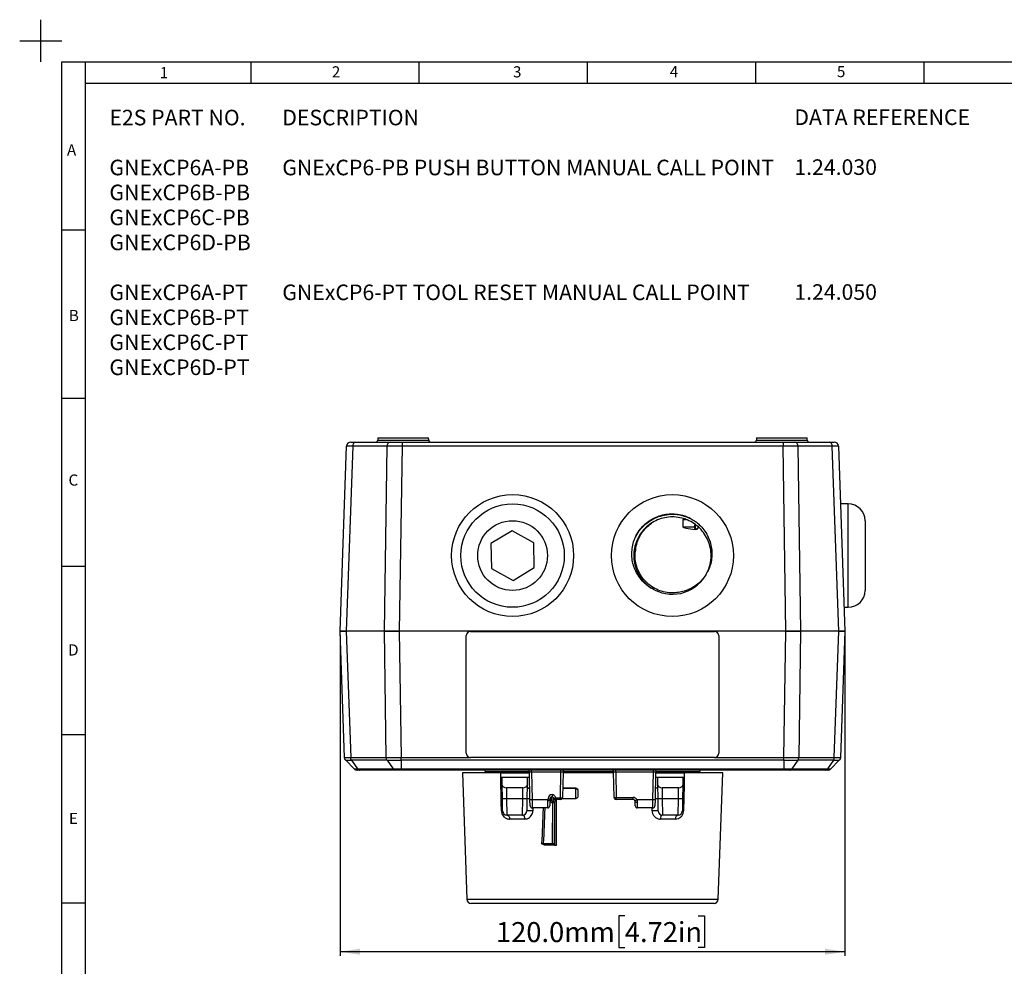
# Model space of a CAD drawing. Units: millimetres. Extents: x -5 to 599, y -5 to 425.
# Drawn here: x -5 to 229, y 200 to 425 of the extents above; entities that cross this region are included whole.
import ezdxf

# ---------------------------------------------------------------- set-up
doc = ezdxf.new("R2010")
doc.units = ezdxf.units.MM
doc.layers.add('BORDER', color=7, linetype='Continuous', lineweight=25)
doc.layers.add('TEXT', color=7, linetype='Continuous')
doc.styles.add('SLDTEXTSTYLE0', font='GOTHIC.TTF', dxfattribs={"width": 0.913})
doc.styles.add('SLDTEXTSTYLE1', font='TIMES.TTF', dxfattribs={"width": 0.744415})
doc.dimstyles.new('SLDDIMSTYLE0', dxfattribs={"dimtxt": 4.7625, "dimasz": 4.7625, "dimexe": 0, "dimexo": 0.0625, "dimgap": 1.190625, "dimtad": 1, "dimdec": 1, "dimrnd": 1e-09, "dimzin": 4, "dimdsep": 46, "dimtxsty": 'SLDTEXTSTYLE0', "dimsah": 1, "dimcen": 0.09, "dimadec": 0, "dimazin": 1, "dimtfac": 1, "dimtdec": 1, "dimtofl": 0, "dimtmove": 0, "dimatfit": 3, "dimfxl": 0, "dimfrac": 2, "dimtolj": 1, "dimtzin": 12, "dimarcsym": 0})

# ---------------------------------------------------------------- blocks, each defined once
blk = doc.blocks.new('_D_7')
at = {"layer": 'TEXT'}
for p, q in [((71.18, 278.55), (71.18, 202.34)), ((191.18, 278.55), (191.18, 202.34)), ((138.87, 211.88), (137.42, 211.88)), ((137.42, 211.88), (137.42, 204.31)), ((156.32, 211.88), (157.77, 211.88)), ((157.77, 211.88), (157.77, 204.31)), ((137.42, 204.31), (138.87, 204.31)), ((157.77, 204.31), (156.32, 204.31)), ((191.18, 203.34), (71.18, 203.34))]:
    blk.add_line(p, q, dxfattribs=at)
for points in [[(71.18, 203.34), (75.94, 202.61), (75.94, 204.08)], [(191.18, 203.34), (186.42, 204.08), (186.42, 202.61)]]:
    blk.add_solid(points, dxfattribs=at)
at = {"layer": 'TEXT', "char_height": 4.762, "attachment_point": 1, "style": 'SLDTEXTSTYLE0'}
for s, insert in [('120.0mm', (108.23, 210.39)), ('4.72in', (138.87, 210.39))]:
    blk.add_mtext(s, dxfattribs=dict(at, insert=insert))

msp = doc.modelspace()

# ---------------------------------------------------------------- linework, layer by layer
at = {"color": 7, "linetype": 'Continuous', "lineweight": 25}
for p, q in [((80.18, 325.55), (80.13, 325)), ((80.18, 325.55), (92.18, 325.55)), ((92.23, 325), (92.18, 325.55)), ((170.18, 325.55), (170.13, 325)), ((170.18, 325.55), (182.18, 325.55)), ((182.23, 325), (182.18, 325.55)), ((71.18, 279.55), (72.72, 323.58)), ((74.18, 323.58), (72.65, 279.55)), ((73.72, 324.55), (74.89, 324.55)), ((82.36, 323.58), (74.18, 323.58)), ((74.89, 324.55), (83.06, 324.55)), ((80.13, 325), (92.23, 325)), ((81.72, 279.55), (82.36, 323.58)), ((83.06, 324.55), (85.89, 324.55)), ((85.89, 323.58), (85.25, 279.55)), ((85.89, 324.55), (176.47, 324.55)), ((85.89, 324.55), (85.89, 323.58)), ((176.47, 323.58), (85.89, 323.58)), ((170.13, 325), (182.23, 325)), ((176.47, 324.55), (179.3, 324.55)), ((176.47, 324.55), (176.47, 323.58)), ((177.11, 279.55), (176.47, 323.58)), ((179.3, 324.55), (187.47, 324.55)), ((180.01, 323.58), (180.65, 279.55)), ((188.18, 323.58), (180.01, 323.58)), ((187.47, 324.55), (188.64, 324.55)), ((189.72, 279.55), (188.18, 323.58)), ((189.64, 323.58), (191.18, 279.55)), ((191.98, 309.85), (190.12, 309.85)), ((191.98, 285.25), (191.98, 309.85)), ((152.68, 306.15), (152.68, 304.4)), ((152.68, 306.15), (153.32, 306.15)), ((152.68, 304.4), (155.43, 304.4)), ((195.98, 305.85), (195.98, 289.25)), ((112.08, 303.44), (107.03, 300.41)), ((117.23, 300.58), (112.08, 303.44)), ((107.03, 300.41), (107.13, 294.52)), ((117.33, 294.69), (117.23, 300.58)), ((107.13, 294.52), (112.28, 291.66)), ((112.28, 291.66), (117.33, 294.69)), ((190.98, 285.25), (191.98, 285.25)), ((72.65, 279.55), (71.18, 279.55)), ((72.23, 249.53), (71.18, 279.55)), ((71.18, 279.55), (72.65, 279.55)), ((81.72, 279.55), (72.65, 279.55)), ((72.65, 279.55), (73.69, 249.53)), ((85.25, 279.55), (81.72, 279.55)), ((81.72, 279.55), (85.25, 279.55)), ((82.15, 249.53), (81.72, 279.55)), ((177.11, 279.55), (85.25, 279.55)), ((85.25, 279.55), (85.69, 249.53)), ((102.18, 279.51), (102.18, 279.51)), ((102.18, 279.51), (160.18, 279.51)), ((102.18, 279.51), (160.18, 279.51)), ((160.18, 279.51), (160.18, 279.51)), ((176.68, 249.53), (177.11, 279.55)), ((180.65, 279.55), (177.11, 279.55)), ((177.11, 279.55), (180.65, 279.55)), ((180.65, 279.55), (180.21, 249.53)), ((189.72, 279.55), (180.65, 279.55)), ((188.67, 249.53), (189.72, 279.55)), ((191.18, 279.55), (189.72, 279.55)), ((189.72, 279.55), (191.18, 279.55)), ((191.18, 279.55), (190.13, 249.53)), ((101.18, 250.53), (101.18, 278.51)), ((101.18, 278.51), (101.18, 278.51)), ((161.18, 278.51), (161.18, 250.53)), ((161.18, 278.51), (161.18, 278.51)), ((74.54, 246.84), (72.52, 248.86)), ((73.69, 249.53), (82.15, 249.53)), ((73.9, 248.86), (75.33, 246.84)), ((82.35, 248.86), (73.9, 248.86)), ((82.35, 248.86), (83.78, 246.84)), ((85.69, 249.53), (102.08, 249.53)), ((176.67, 248.86), (85.69, 248.86)), ((85.69, 248.86), (85.69, 246.84)), ((160.18, 249.53), (102.18, 249.53)), ((160.28, 249.53), (176.68, 249.53)), ((176.67, 248.86), (176.67, 246.84)), ((180.01, 248.86), (178.58, 246.84)), ((188.46, 248.86), (180.01, 248.86)), ((180.21, 249.53), (188.67, 249.53)), ((188.46, 248.86), (187.03, 246.84)), ((189.84, 248.86), (187.82, 246.84)), ((75.33, 246.84), (83.78, 246.84)), ((84.28, 246.55), (75.83, 246.55)), ((85.69, 246.84), (176.67, 246.84)), ((176.67, 246.55), (85.69, 246.55)), ((100.24, 245.85), (101.29, 215.81)), ((109.37, 245.85), (100.24, 245.85)), ((105.74, 246.12), (105.78, 245.85)), ((116.19, 246.12), (105.74, 246.12)), ((109.39, 244.85), (109.37, 245.85)), ((109.37, 245.85), (116.19, 245.85)), ((116.3, 239.51), (116.19, 246.06)), ((116.69, 246.06), (116.69, 246.55)), ((123.67, 246.06), (116.69, 246.06)), ((116.69, 246.06), (116.8, 239.51)), ((123.57, 239.94), (123.67, 246.06)), ((123.67, 246.06), (123.67, 246.55)), ((124.17, 246.06), (124.07, 240.04)), ((136.19, 245.85), (124.17, 245.85)), ((136.19, 246.12), (124.18, 246.12)), ((136.3, 240.04), (136.19, 246.06)), ((136.69, 246.06), (136.69, 246.55)), ((145.67, 246.06), (136.69, 246.06)), ((136.69, 246.06), (136.8, 240.04)), ((145.56, 239.51), (145.67, 246.06)), ((145.67, 246.06), (145.67, 246.55)), ((146.17, 246.06), (146.06, 239.51)), ((146.17, 245.85), (152.99, 245.85)), ((156.62, 246.12), (146.18, 246.12)), ((152.99, 245.85), (152.98, 244.85)), ((162.13, 245.85), (152.99, 245.85)), ((156.58, 245.85), (156.62, 246.12)), ((161.08, 215.81), (162.13, 245.85)), ((186.53, 246.55), (178.08, 246.55)), ((178.58, 246.84), (187.03, 246.84)), ((109.39, 244.85), (109.39, 244.85)), ((109.68, 244.85), (115.68, 244.85)), ((109.71, 242.94), (109.68, 244.85)), ((115.68, 244.85), (115.65, 242.94)), ((146.68, 244.85), (152.68, 244.85)), ((146.71, 242.94), (146.68, 244.85)), ((152.68, 244.85), (152.65, 242.94)), ((109.77, 239.78), (109.71, 242.94)), ((109.73, 241.96), (109.73, 241.9)), ((109.73, 240.09), (109.73, 241.9)), ((109.73, 241.9), (109.73, 241.9)), ((114.64, 242.35), (110.73, 242.35)), ((110.73, 242.35), (110.77, 239.78)), ((114.59, 239.78), (114.64, 242.35)), ((115.65, 242.94), (115.59, 239.78)), ((116.26, 242.15), (115.63, 242.15)), ((116.26, 242.24), (115.64, 242.24)), ((127.23, 242.24), (124.11, 242.24)), ((127.23, 242.15), (124.11, 242.15)), ((127.73, 241.96), (127.23, 242.24)), ((127.23, 239.8), (127.23, 242.15)), ((127.23, 242.15), (127.73, 241.9)), ((127.73, 241.96), (127.73, 241.9)), ((127.73, 241.9), (127.73, 240.09)), ((146.11, 242.29), (146.73, 242.29)), ((146.77, 239.78), (146.71, 242.94)), ((151.64, 242.35), (147.73, 242.35)), ((147.73, 242.35), (147.77, 239.78)), ((151.59, 239.78), (151.64, 242.35)), ((152.65, 242.94), (152.59, 239.78)), ((152.63, 242.03), (152.68, 242)), ((152.68, 242), (152.68, 240.09)), ((109.73, 240.09), (109.77, 240.07)), ((109.82, 236.83), (109.77, 239.78)), ((110.77, 239.78), (114.59, 239.78)), ((110.77, 239.78), (110.82, 235.85)), ((114.54, 235.85), (114.59, 239.78)), ((115.59, 239.78), (115.54, 236.83)), ((115.59, 239.8), (116.3, 239.8)), ((116.33, 238.04), (116.3, 239.51)), ((116.8, 239.51), (120.57, 239.51)), ((116.8, 239.51), (116.83, 237.55)), ((120.53, 237.55), (120.56, 239.31)), ((120.56, 239.31), (120.57, 239.51)), ((121.06, 239.36), (121.03, 238.04)), ((121.27, 239.12), (121.29, 239.03)), ((121.31, 239.8), (121.36, 239.8)), ((121.69, 229.05), (121.78, 239.01)), ((121.81, 239.8), (121.86, 239.8)), ((122.12, 238.85), (122.04, 229.05)), ((122.16, 238.87), (122.16, 228.72)), ((122.46, 239.94), (123.57, 239.94)), ((122.46, 239.55), (122.46, 239.94)), ((123.57, 239.55), (122.46, 239.55)), ((122.61, 228.72), (122.61, 239.55)), ((123.57, 239.55), (123.57, 239.94)), ((123.57, 239.55), (123.57, 239.55)), ((124, 239.8), (127.23, 239.8)), ((127.23, 239.8), (127.73, 240.09)), ((136.8, 240.04), (140.81, 240.04)), ((136.8, 239.55), (136.8, 240.04)), ((140.81, 239.55), (136.8, 239.55)), ((140.81, 239.55), (140.81, 240.04)), ((141.33, 238.04), (141.31, 239.06)), ((141.69, 239.51), (145.56, 239.51)), ((141.81, 238.9), (141.83, 237.55)), ((145.53, 237.55), (145.56, 239.51)), ((146.06, 239.51), (146.03, 238.04)), ((146.06, 239.8), (146.77, 239.8)), ((146.82, 236.83), (146.77, 239.78)), ((147.77, 239.78), (151.59, 239.78)), ((147.77, 239.78), (147.82, 235.85)), ((151.54, 235.85), (151.59, 239.78)), ((152.59, 239.78), (152.54, 236.83)), ((152.6, 240.04), (152.68, 240.09)), ((120.53, 237.55), (116.83, 237.55)), ((117.02, 237.55), (117, 236.85)), ((145.53, 237.55), (141.83, 237.55)), ((145.36, 236.85), (145.35, 237.55)), ((114.54, 235.85), (110.82, 235.85)), ((115.07, 234.88), (111.47, 234.88)), ((150.9, 234.88), (147.29, 234.88)), ((151.54, 235.85), (147.82, 235.85)), ((119.48, 229.05), (121.69, 229.05)), ((121.84, 228.85), (120.16, 228.85)), ((121.9, 228.65), (120.23, 228.65)), ((101.29, 215.81), (161.08, 215.81)), ((160.08, 214.85), (102.28, 214.85))]:
    msp.add_line(p, q, dxfattribs=at)
at = {"color": 7, "linetype": 'Continuous', "lineweight": 25, "flags": 128}
for points in [[(109.53, 236.85), (109.49, 238.85), (109.39, 244.85)], [(152.98, 244.85), (152.94, 242.85), (152.84, 236.85)], [(141.31, 239.06), (141.32, 239.02), (141.35, 239), (141.4, 238.97), (141.46, 238.95), (141.54, 238.93), (141.62, 238.91), (141.72, 238.91), (141.81, 238.9)], [(110.82, 235.85), (110.94, 235.83), (111.06, 235.77), (111.17, 235.69), (111.27, 235.57), (111.35, 235.42), (111.41, 235.25), (111.45, 235.07), (111.47, 234.88)], [(114.54, 235.85), (114.64, 235.83), (114.74, 235.77), (114.83, 235.69), (114.91, 235.57), (114.97, 235.42), (115.02, 235.25), (115.06, 235.07), (115.07, 234.88)], [(147.82, 235.85), (147.72, 235.83), (147.62, 235.77), (147.53, 235.69), (147.46, 235.57), (147.39, 235.42), (147.34, 235.25), (147.31, 235.07), (147.29, 234.88)], [(151.54, 235.85), (151.42, 235.83), (151.3, 235.77), (151.19, 235.69), (151.09, 235.57), (151.01, 235.42), (150.95, 235.25), (150.91, 235.07), (150.9, 234.88)], [(120.16, 228.85), (120.17, 228.84), (120.18, 228.83), (120.2, 228.82), (120.21, 228.79), (120.22, 228.76), (120.22, 228.73), (120.23, 228.69), (120.23, 228.65)], [(121.84, 228.85), (121.85, 228.84), (121.86, 228.83), (121.87, 228.82), (121.88, 228.79), (121.89, 228.76), (121.89, 228.73), (121.89, 228.69), (121.9, 228.65)]]:
    msp.add_lwpolyline(points, dxfattribs=at)
at = {"color": 7, "linetype": 'Continuous', "lineweight": 25}
for centre, radius in [((112.18, 297.55), 14.5), ((150.18, 297.55), 14.5), ((112.18, 297.55), 12.3), ((112.18, 297.55), 8.3)]:
    msp.add_circle(centre, radius, dxfattribs=at)
for centre, radius, start, end in [((73.72, 323.55), 1, 90, 178), ((75.06, 323.68), 0.881, 101.0281, 186.5465), ((79.64, 325.05), 0.5, 270, 355), ((83.23, 323.68), 0.881, 101.0281, 186.5465), ((92.73, 325.05), 0.5, 185, 270), ((169.64, 325.05), 0.5, 270, 355), ((179.13, 323.68), 0.881, 353.4535, 78.9719), ((182.73, 325.05), 0.5, 185, 270), ((187.31, 323.68), 0.881, 353.4535, 78.9719), ((188.64, 323.55), 1, 2, 90), ((191.98, 305.85), 4, 0, 90), ((153.48, 306.45), 0.3, 180, 270), ((150.18, 297.55), 9.19, 242.9373, 333.2836), ((191.98, 289.25), 4, 270, 0), ((102.18, 278.51), 1, 89.9825, 179.9825), ((102.18, 278.51), 1, 89.9825, 179.9825), ((160.18, 278.51), 1, 0.0175, 90.0175), ((160.18, 278.51), 1, 0.0175, 90.0175), ((102.18, 250.53), 1, 180.0175, 270.0175), ((160.18, 250.53), 1, 269.9825, 359.9825), ((105.25, 246.05), 0.5, 8, 90), ((115.69, 246.05), 0.5, 1, 90), ((124.67, 246.05), 0.5, 90, 179), ((135.69, 246.05), 0.5, 1, 90), ((146.67, 246.05), 0.5, 90, 179), ((157.12, 246.05), 0.5, 90, 172), ((110.27, 254.11), 14.34, 268.0016, 271.9984), ((115.09, 254.11), 14.34, 268.0016, 271.9984), ((116.55, 246.68), 7.17, 268.0016, 271.9984), ((120.7, 240.4), 1.1, 262.5806, 289.0308), ((121.37, 246.2), 6.73, 263.104, 267.353), ((122.45, 239.85), 0.311, 180.4957, 258.4249), ((123.57, 240.05), 0.5, 270, 359), ((117.88, 239.84), 5.7, 357.0242, 0.9758), ((136.55, 247.2), 7.17, 268.0016, 271.9984), ((136.8, 240.05), 0.5, 181, 270), ((140.81, 239.04), 1, 28.2826, 90), ((140.81, 239.05), 0.5, 28.2826, 90), ((137.77, 246.54), 8.05, 295.6295, 299.1601), ((145.81, 246.68), 7.17, 268.0016, 271.9984), ((147.27, 254.11), 14.34, 268.0016, 271.9984), ((152.09, 254.11), 14.34, 268.0016, 271.9984), ((109.59, 235.47), 1.38, 80.4705, 92.7223), ((110.82, 236.85), 1, 181, 270), ((114.54, 236.85), 1, 270, 359), ((116.37, 228.53), 8.34, 85.654, 95.7131), ((116.83, 238.05), 0.5, 181, 270), ((120.53, 238.05), 0.5, 270, 359), ((141.83, 238.05), 0.5, 181, 270), ((145.99, 228.53), 8.34, 84.2869, 94.346), ((145.53, 238.05), 0.5, 270, 359), ((147.82, 236.85), 1, 181, 270), ((151.54, 236.85), 1, 270, 359), ((152.77, 235.47), 1.38, 87.2777, 99.5295), ((119.13, 229.01), 0.383, 331.4444, 348.5866), ((119.74, 229.05), 0.26, 179.8985, 205.4653), ((121.86, 233.48), 4.43, 267.7938, 272.2062), ((121.87, 229.02), 0.178, 172.3247, 258.6762), ((121.84, 229.05), 0.2, 270, 359.5), ((122.14, 228.24), 0.814, 88.5682, 97.1925), ((122.38, 229.29), 0.611, 248.3759, 291.6241), ((102.28, 215.85), 1, 182, 270), ((160.08, 215.85), 1, 270, 358)]:
    msp.add_arc(centre, radius, start, end, dxfattribs=at)
for centre, major_axis, ratio, start_param, end_param in [((77.72, 323.55), (5, -0.03), 0.002889, 2.356618, 3.141512), ((85.89, 323.55), (5, -0.01), 0.006978, 1.57122, 2.356114), ((176.47, 323.55), (5, 0.01), 0.006978, 0.785479, 1.570372), ((184.64, 323.55), (5, 0.03), 0.002889, 0.000081, 0.784974), ((173.46, 304.4), (-20.78, 0), 0.061194, 0, 0.55376), ((156.68, 313.4), (3.97, 44.58), 0.010223, 1.760683, 1.775126), ((156.78, 313.39), (3.87, 44.58), 0.009971, 1.762717, 1.774981), ((116.69, 246.05), (0.5, -0.009), 0.017429, 1.57171, 3.142201), ((123.67, 246.05), (0.5, 0.009), 0.017429, 6.282577, 7.853068), ((136.69, 246.05), (0.5, -0.009), 0.017429, 1.57171, 3.142201), ((145.67, 246.05), (0.5, 0.009), 0.017429, 6.282577, 7.853068), ((110.72, 242.94), (1, -0.01), 0.594531, 3.15748, 4.727972), ((114.65, 242.94), (1, 0.01), 0.594531, 4.696806, 6.267298), ((147.72, 242.94), (1, -0.01), 0.594531, 3.15748, 4.727972), ((151.65, 242.94), (1, 0.01), 0.594531, 4.696806, 6.267298), ((121.56, 239.34), (0.02, 1.39), 0.719395, 0.02123, 1.455677), ((121.56, 239.34), (-0.02, 1.39), 0.719395, 5.150115, 6.261955), ((123.57, 239.95), (0.5, -0.007), 0.01396, 4.712645, 4.729794), ((123.57, 240.05), (0.5, -0.009), 0.21396, 4.729842, 6.283185)]:
    msp.add_ellipse(centre, major_axis=major_axis, ratio=ratio, start_param=start_param, end_param=end_param, dxfattribs=at)
for points, knots in [([(158.39, 293.42), (158.67, 294.08), (159.23, 295.4), (159.44, 297.44), (159.26, 299.35), (158.73, 301.09), (157.87, 302.69), (156.72, 304.09), (155.33, 305.23), (153.72, 306.09), (151.98, 306.62), (150.18, 306.8), (148.38, 306.62), (146.64, 306.09), (145.04, 305.23), (143.64, 304.09), (142.49, 302.69), (141.64, 301.09), (141.11, 299.35), (140.93, 297.55), (141.11, 295.75), (141.64, 294.01), (142.49, 292.4), (143.65, 291.02), (144.72, 290.07), (145.44, 289.71), (145.64, 289.61)], [0, 0, 0, 0, 0.050482, 0.100026, 0.141764, 0.184321, 0.226878, 0.268616, 0.310354, 0.352911, 0.395468, 0.437206, 0.478944, 0.521501, 0.564058, 0.605796, 0.647534, 0.690091, 0.732648, 0.774386, 0.816124, 0.858681, 0.901238, 0.942976, 0.984714, 1, 1, 1, 1]), ([(141.25, 301.61), (141.49, 302.09), (142, 303.15), (143.19, 304.54), (144.67, 305.78), (146.39, 306.7), (148.26, 307.26), (150.3, 307.45), (152.5, 307.23), (153.92, 306.62), (154.64, 306.32)], [0, 0, 0, 0, 0.101857, 0.222347, 0.342837, 0.46569, 0.588543, 0.709032, 0.853157, 1, 1, 1, 1]), ([(141.4, 301.99), (141.47, 302.12), (141.78, 302.78), (142.47, 303.83), (143.59, 305.03), (144.87, 306), (146.29, 306.75), (147.83, 307.26), (149.42, 307.5), (151.02, 307.48), (152.43, 307.22), (153.64, 306.83), (154.3, 306.49), (154.64, 306.32)], [0, 0, 0, 0, 0.027823, 0.139608, 0.241056, 0.34249, 0.446777, 0.549721, 0.652664, 0.755442, 0.856419, 0.927661, 1, 1, 1, 1]), ([(138.03, 305.32), (138.01, 305.33), (137.94, 305.37), (137.87, 305.41), (137.81, 305.45)], [0, 0, 0, 0, 0.171499, 1, 1, 1, 1]), ([(141.52, 299.42), (141.6, 299.81), (141.76, 300.6), (142.24, 301.82), (142.95, 303.05), (143.92, 304.25), (144.74, 304.9), (145.17, 305.23)], [0, 0, 0, 0, 0.1702244, 0.3436109, 0.5544572, 0.771412, 1, 1, 1, 1]), ([(154.64, 306.32), (154.98, 306.11), (155.67, 305.69), (156.7, 304.82), (157.69, 303.71), (158.56, 302.33), (159.18, 300.82), (159.53, 299.24), (159.61, 297.62), (159.43, 296.09), (159.02, 294.67), (158.6, 293.83), (158.39, 293.42)], [0, 0, 0, 0, 0.0809, 0.1618, 0.270608, 0.3794, 0.487978, 0.596556, 0.704375, 0.812168, 0.906084, 1, 1, 1, 1]), ([(155.44, 304.33), (155.43, 304.34), (155.43, 304.36), (155.43, 304.38), (155.43, 304.39), (155.43, 304.4)], [0, 0, 0, 0, 0.532479, 0.770718, 1, 1, 1, 1]), ([(155.56, 304.39), (155.56, 304.39), (155.55, 304.39), (155.54, 304.39), (155.52, 304.39), (155.5, 304.39), (155.48, 304.39), (155.46, 304.39), (155.44, 304.4), (155.43, 304.4)], [0, 0, 0, 0, 0.152885, 0.297839, 0.434857, 0.563936, 0.685071, 0.798263, 1, 1, 1, 1]), ([(155.56, 304.39), (155.56, 304.39), (155.56, 304.38), (155.55, 304.37), (155.53, 304.35), (155.52, 304.34), (155.5, 304.34), (155.48, 304.33), (155.46, 304.33), (155.44, 304.33), (155.44, 304.33)], [0, 0, 0, 0, 0.125123, 0.250316, 0.375321, 0.49991, 0.624514, 0.749526, 0.874736, 1, 1, 1, 1]), ([(156.18, 304), (156.17, 303.98), (156.05, 303.79), (155.86, 303.67), (155.68, 303.8), (155.57, 303.94), (155.5, 304.07), (155.46, 304.17), (155.44, 304.28), (155.44, 304.32), (155.44, 304.33)], [0, 0, 0, 0, 0.048753, 0.409875, 0.656159, 0.815091, 0.894559, 0.974739, 0.993639, 1, 1, 1, 1]), ([(155.56, 304.39), (155.56, 304.39), (155.56, 304.36), (155.57, 304.29), (155.61, 304.13), (155.71, 303.99), (155.84, 303.84), (156.03, 303.78), (156.23, 303.98), (156.38, 304.22), (156.42, 304.34), (156.43, 304.38), (156.44, 304.39), (156.44, 304.39)], [0, 0, 0, 0, 0.003809, 0.012634, 0.053007, 0.214231, 0.375813, 0.538208, 0.885042, 0.972019, 0.99387, 0.99935, 1, 1, 1, 1]), ([(146, 289.36), (145.57, 289.58), (144.69, 290.03), (143.51, 290.98), (142.46, 292.13), (141.61, 293.45), (140.98, 294.9), (140.6, 296.45), (140.49, 298.05), (140.64, 299.65), (140.97, 300.97), (141.29, 301.73), (141.4, 301.99)], [0, 0, 0, 0, 0.09611, 0.199437, 0.302788, 0.408002, 0.513216, 0.620255, 0.727307, 0.834818, 0.942329, 1, 1, 1, 1]), ([(142.33, 292.83), (142.16, 293.17), (141.75, 293.95), (141.37, 295.3), (141.2, 296.75), (141.24, 298.14), (141.42, 298.99), (141.52, 299.42)], [0, 0, 0, 0, 0.165611, 0.388037, 0.616917, 0.806388, 1, 1, 1, 1]), ([(152.94, 289.12), (152.48, 289), (151.58, 288.75), (150.07, 288.64), (148.45, 288.8), (146.77, 289.3), (145.22, 290.13), (143.87, 291.24), (142.77, 292.59), (141.94, 294.13), (141.44, 295.81), (141.24, 297.61), (141.42, 298.8), (141.52, 299.42)], [0, 0, 0, 0, 0.0759997, 0.1505917, 0.2431767, 0.3375781, 0.4319796, 0.5245645, 0.6171495, 0.7115509, 0.8059524, 0.8985373, 1, 1, 1, 1]), ([(158.17, 293.05), (157.89, 292.64), (157.31, 291.8), (156.19, 290.74), (154.9, 289.88), (153.79, 289.37), (153.12, 289.18), (152.94, 289.12)], [0, 0, 0, 0, 0.2230024, 0.454915, 0.6856522, 0.916389, 1, 1, 1, 1]), ([(72.23, 249.53), (72.23, 249.53), (72.25, 249.52), (72.54, 249.52), (73.12, 249.52), (73.57, 249.53), (73.69, 249.53)], [0, 0, 0, 0, 0.115677, 0.499879, 0.85842, 1, 1, 1, 1]), ([(73.9, 248.86), (73.9, 248.86), (73.78, 248.86), (73.37, 248.85), (72.81, 248.85), (72.55, 248.85), (72.52, 248.86), (72.52, 248.86), (72.52, 248.86)], [0, 0, 0, 0, 0.000016, 0.141859, 0.500122, 0.884154, 0.999984, 1, 1, 1, 1]), ([(82.15, 249.53), (82.29, 249.53), (82.76, 249.52), (83.78, 249.52), (84.88, 249.52), (85.53, 249.53), (85.69, 249.53)], [0, 0, 0, 0, 0.14158, 0.500121, 0.884323, 1, 1, 1, 1]), ([(85.69, 248.86), (85.69, 248.86), (85.55, 248.86), (84.93, 248.85), (83.89, 248.85), (82.94, 248.85), (82.48, 248.86), (82.35, 248.86), (82.35, 248.86)], [0, 0, 0, 0, 0.000016, 0.115846, 0.499878, 0.858141, 0.999984, 1, 1, 1, 1]), ([(180.01, 248.86), (180.01, 248.86), (179.88, 248.86), (179.42, 248.85), (178.47, 248.85), (177.43, 248.85), (176.81, 248.86), (176.67, 248.86), (176.67, 248.86)], [0, 0, 0, 0, 0.000016, 0.141859, 0.500122, 0.884154, 0.999984, 1, 1, 1, 1]), ([(176.68, 249.53), (176.83, 249.53), (177.48, 249.52), (178.58, 249.52), (179.6, 249.52), (180.08, 249.53), (180.21, 249.53)], [0, 0, 0, 0, 0.115677, 0.499879, 0.85842, 1, 1, 1, 1]), ([(189.84, 248.86), (189.84, 248.86), (189.84, 248.86), (189.81, 248.85), (189.56, 248.85), (188.99, 248.85), (188.58, 248.86), (188.46, 248.86), (188.46, 248.86)], [0, 0, 0, 0, 0.000016, 0.115846, 0.499878, 0.858141, 0.999984, 1, 1, 1, 1]), ([(188.67, 249.53), (188.8, 249.53), (189.24, 249.52), (189.83, 249.52), (190.11, 249.52), (190.13, 249.53), (190.13, 249.53)], [0, 0, 0, 0, 0.14158, 0.500121, 0.884323, 1, 1, 1, 1]), ([(74.54, 246.84), (74.54, 246.84), (74.54, 246.84), (74.59, 246.84), (74.84, 246.84), (75.15, 246.84), (75.33, 246.84), (75.33, 246.84)], [0, 0, 0, 0, 0.000028, 0.278234, 0.636989, 0.999972, 1, 1, 1, 1]), ([(75.83, 246.55), (75.83, 246.55), (75.7, 246.55), (75.49, 246.55), (75.39, 246.55), (75.34, 246.55)], [0, 0, 0, 0, 0.003987, 0.572344, 1, 1, 1, 1]), ([(83.78, 246.84), (83.78, 246.84), (83.92, 246.84), (84.27, 246.84), (84.92, 246.84), (85.44, 246.84), (85.69, 246.84), (85.69, 246.84)], [0, 0, 0, 0, 0.000028, 0.278234, 0.636989, 0.999972, 1, 1, 1, 1]), ([(85.69, 246.55), (85.5, 246.55), (85.13, 246.55), (84.64, 246.55), (84.39, 246.55), (84.28, 246.55)], [0, 0, 0, 0, 0.360974, 0.721514, 1, 1, 1, 1]), ([(176.67, 246.84), (176.67, 246.84), (176.87, 246.84), (177.32, 246.84), (177.99, 246.84), (178.4, 246.84), (178.58, 246.84), (178.58, 246.84)], [0, 0, 0, 0, 0.000028, 0.278234, 0.636989, 0.999972, 1, 1, 1, 1]), ([(178.08, 246.55), (177.93, 246.55), (177.65, 246.55), (177.15, 246.55), (176.82, 246.55), (176.67, 246.55)], [0, 0, 0, 0, 0.360974, 0.721514, 1, 1, 1, 1]), ([(187.12, 246.55), (187.1, 246.55), (187.07, 246.55), (186.85, 246.55), (186.63, 246.55), (186.53, 246.55)], [0, 0, 0, 0, 0.360974, 0.721514, 1, 1, 1, 1]), ([(187.03, 246.84), (187.03, 246.84), (187.17, 246.84), (187.45, 246.84), (187.75, 246.84), (187.82, 246.84), (187.82, 246.84), (187.82, 246.84)], [0, 0, 0, 0, 0.000028, 0.278234, 0.636989, 0.999972, 1, 1, 1, 1]), ([(109.39, 244.85), (109.47, 244.85), (109.62, 244.85), (109.68, 244.85), (109.68, 244.85), (109.68, 244.85)], [0, 0, 0, 0, 0.489958, 0.917955, 1, 1, 1, 1]), ([(115.68, 244.85), (115.69, 244.85), (115.71, 244.85), (115.89, 244.85), (116.07, 244.85), (116.19, 244.85), (116.21, 244.85)], [0, 0, 0, 0, 0.313503, 0.627017, 0.940244, 1, 1, 1, 1]), ([(146.15, 244.85), (146.17, 244.85), (146.29, 244.85), (146.46, 244.85), (146.65, 244.85), (146.67, 244.85), (146.68, 244.85)], [0, 0, 0, 0, 0.0444666, 0.3569373, 0.6695509, 1, 1, 1, 1]), ([(152.68, 244.85), (152.69, 244.85), (152.72, 244.85), (152.85, 244.85), (152.95, 244.85), (152.98, 244.85)], [0, 0, 0, 0, 0.4278554, 0.8557191, 1, 1, 1, 1]), ([(121.06, 239.36), (121.06, 239.36), (121.05, 239.4), (121.06, 239.43), (121.06, 239.47)], [0, 0, 0, 0, 0.036086, 1, 1, 1, 1]), ([(121.05, 238.83), (121.06, 238.83), (121.08, 238.83), (121.12, 238.85), (121.17, 238.88), (121.22, 238.93), (121.24, 238.99), (121.24, 239.03), (121.25, 239.05)], [0, 0, 0, 0, 0.077018, 0.248089, 0.403407, 0.662056, 0.857162, 1, 1, 1, 1]), ([(121.06, 239.47), (121.07, 239.53), (121.1, 239.72), (121.2, 239.97), (121.36, 240.15), (121.48, 240.23), (121.55, 240.23), (121.57, 240.23)], [0, 0, 0, 0, 0.193747, 0.574124, 0.805821, 0.933083, 1, 1, 1, 1]), ([(121.24, 239.05), (121.25, 239.06), (121.27, 239.08), (121.3, 239.46), (121.32, 239.89), (121.33, 240.1)], [0, 0, 0, 0, 0.300338, 0.667076, 1, 1, 1, 1]), ([(121.38, 240.17), (121.37, 240), (121.35, 239.6), (121.33, 239.17), (121.31, 239.1), (121.29, 239.07)], [0, 0, 0, 0, 0.266395, 0.633663, 1, 1, 1, 1]), ([(121.29, 239.06), (121.29, 239.03), (121.3, 238.97), (121.34, 238.9), (121.4, 238.85), (121.46, 238.83), (121.52, 238.82), (121.57, 238.83), (121.63, 238.85), (121.68, 238.88), (121.72, 238.94), (121.75, 239.01), (121.75, 239.04), (121.75, 239.06)], [0, 0, 0, 0, 0.116321, 0.252742, 0.327815, 0.405316, 0.483138, 0.559088, 0.631336, 0.698692, 0.816911, 0.915824, 1, 1, 1, 1]), ([(121.55, 240.23), (121.57, 240.23), (121.62, 240.23), (121.72, 240.18), (121.88, 240.04), (121.94, 239.88), (121.99, 239.78)], [0, 0, 0, 0, 0.074712, 0.238449, 0.501684, 1, 1, 1, 1]), ([(121.56, 240.72), (121.56, 240.72), (121.56, 240.66), (121.56, 240.56), (121.56, 240.42), (121.56, 240.3), (121.56, 240.24), (121.56, 240.24), (121.56, 240.24)], [0, 0, 0, 0, 0.037751, 0.202793, 0.419876, 0.636876, 0.853736, 1, 1, 1, 1]), ([(121.74, 239.03), (121.75, 239.07), (121.78, 239.14), (121.8, 239.55), (121.82, 239.93), (121.83, 240.07)], [0, 0, 0, 0, 0.384344, 0.767723, 1, 1, 1, 1]), ([(121.79, 239.05), (121.79, 239.02), (121.8, 238.98), (121.83, 238.92), (121.86, 238.88), (121.91, 238.85), (121.96, 238.83), (122.02, 238.82), (122.08, 238.83), (122.13, 238.85), (122.18, 238.89), (122.25, 238.98), (122.25, 239.05), (122.26, 239.09)], [0, 0, 0, 0, 0.093611, 0.150103, 0.212678, 0.280409, 0.351741, 0.424713, 0.497352, 0.568102, 0.636083, 0.763153, 1, 1, 1, 1]), ([(121.87, 239.99), (121.87, 239.94), (121.86, 239.64), (121.83, 239.26), (121.81, 239.14), (121.8, 239.08)], [0, 0, 0, 0, 0.100251, 0.5506473, 1, 1, 1, 1]), ([(121.97, 239.83), (121.97, 239.83), (121.98, 239.82), (122.03, 239.82), (122.1, 239.84), (122.14, 239.85)], [0, 0, 0, 0, 0.198662, 0.620483, 1, 1, 1, 1]), ([(121.97, 239.83), (121.99, 239.79), (122.03, 239.7), (122.15, 239.6), (122.28, 239.55), (122.36, 239.55), (122.39, 239.55)], [0, 0, 0, 0, 0.24651, 0.548807, 0.85412, 1, 1, 1, 1]), ([(122.14, 239.85), (122.19, 239.86), (122.28, 239.89), (122.4, 239.92), (122.46, 239.94)], [0, 0, 0, 0, 0.511022, 1, 1, 1, 1]), ([(122.25, 239.04), (122.26, 239.1), (122.28, 239.17), (122.29, 239.45), (122.3, 239.55)], [0, 0, 0, 0, 0.67084, 1, 1, 1, 1]), ([(122.46, 239.55), (122.45, 239.55), (122.42, 239.55), (122.4, 239.55), (122.39, 239.55)], [0, 0, 0, 0, 0.492108, 1, 1, 1, 1]), ([(141.31, 239.06), (141.31, 239.09), (141.31, 239.14), (141.29, 239.21), (141.27, 239.25), (141.25, 239.28)], [0, 0, 0, 0, 0.468598, 0.615803, 1, 1, 1, 1]), ([(141.69, 239.51), (141.72, 239.43), (141.79, 239.23), (141.8, 239.03), (141.81, 238.9)], [0, 0, 0, 0, 0.393812, 1, 1, 1, 1]), ([(109.53, 236.85), (109.54, 236.7), (109.57, 236.37), (109.77, 235.87), (110.15, 235.36), (110.73, 234.97), (111.22, 234.91), (111.47, 234.88)], [0, 0, 0, 0, 0.1258744, 0.2770394, 0.465672, 0.7247664, 1, 1, 1, 1]), ([(115.07, 234.88), (115.27, 234.9), (115.67, 234.94), (116.22, 235.23), (116.65, 235.68), (116.94, 236.23), (116.98, 236.64), (117, 236.85)], [0, 0, 0, 0, 0.211739, 0.428201, 0.62376, 0.811017, 1, 1, 1, 1]), ([(119.17, 229.04), (119.29, 231.81), (119.41, 234.65), (119.53, 237.48), (119.53, 237.55)], [0, 0, 0, 0, 0.977836, 1, 1, 1, 1]), ([(119.86, 237.55), (119.85, 237.48), (119.73, 234.64), (119.61, 231.81), (119.48, 229.05)], [0, 0, 0, 0, 0.025255, 1, 1, 1, 1]), ([(145.36, 236.85), (145.38, 236.63), (145.44, 236.15), (145.83, 235.5), (146.41, 235.05), (146.94, 234.9), (147.22, 234.88), (147.29, 234.88)], [0, 0, 0, 0, 0.199493, 0.434286, 0.699645, 0.92042, 1, 1, 1, 1]), ([(150.9, 234.88), (151.11, 234.9), (151.56, 234.95), (152.15, 235.3), (152.56, 235.8), (152.79, 236.32), (152.82, 236.67), (152.84, 236.85)], [0, 0, 0, 0, 0.233135, 0.5034451, 0.7057559, 0.8520641, 1, 1, 1, 1]), ([(119.17, 229.04), (119.18, 229.04), (119.3, 229.04), (119.39, 229.04), (119.48, 229.05)], [0, 0, 0, 0, 0.108848, 1, 1, 1, 1]), ([(119.47, 228.83), (119.37, 228.89), (119.27, 228.96), (119.17, 229.04), (119.17, 229.04)], [0, 0, 0, 0, 0.985618, 1, 1, 1, 1]), ([(119.17, 229.04), (119.17, 229.04), (119.29, 229), (119.4, 228.97), (119.51, 228.93)], [0, 0, 0, 0, 0.015801, 1, 1, 1, 1]), ([(120.23, 228.65), (120.07, 228.66), (119.8, 228.67), (119.56, 228.78), (119.47, 228.83)], [0, 0, 0, 0, 0.607217, 1, 1, 1, 1]), ([(119.51, 228.93), (119.59, 228.91), (119.8, 228.85), (120.02, 228.85), (120.16, 228.85)], [0, 0, 0, 0, 0.383292, 1, 1, 1, 1]), ([(122.16, 228.76), (122.14, 228.75), (122.1, 228.7), (122.01, 228.66), (121.93, 228.66), (121.9, 228.65)], [0, 0, 0, 0, 0.197382, 0.660197, 1, 1, 1, 1])]:
    msp.add_open_spline(points, degree=3, knots=knots, dxfattribs=at)
for points in [[(72.52, 248.86), (72.48, 248.91), (72.4, 249), (72.31, 249.17), (72.25, 249.34), (72.24, 249.47), (72.23, 249.53)], [(73.9, 248.86), (73.87, 248.91), (73.81, 249), (73.75, 249.17), (73.71, 249.34), (73.7, 249.47), (73.69, 249.53)], [(82.35, 248.86), (82.33, 248.91), (82.27, 249), (82.21, 249.17), (82.16, 249.34), (82.16, 249.47), (82.15, 249.53)], [(85.69, 248.86), (85.69, 248.91), (85.69, 249), (85.69, 249.17), (85.69, 249.34), (85.69, 249.47), (85.69, 249.53)], [(176.67, 248.86), (176.67, 248.91), (176.67, 249), (176.67, 249.17), (176.68, 249.34), (176.68, 249.47), (176.68, 249.53)], [(180.01, 248.86), (180.04, 248.91), (180.1, 249), (180.16, 249.17), (180.2, 249.34), (180.21, 249.47), (180.21, 249.53)], [(188.46, 248.86), (188.49, 248.91), (188.55, 249), (188.61, 249.17), (188.66, 249.34), (188.67, 249.47), (188.67, 249.53)], [(190.13, 249.53), (190.13, 249.47), (190.12, 249.34), (190.06, 249.17), (189.97, 249), (189.88, 248.91), (189.84, 248.86)], [(74.54, 246.84), (74.59, 246.8), (74.69, 246.71), (74.86, 246.62), (75.05, 246.56), (75.18, 246.55), (75.25, 246.55)], [(75.33, 246.84), (75.37, 246.8), (75.44, 246.71), (75.56, 246.62), (75.69, 246.56), (75.79, 246.55), (75.83, 246.55)], [(84.28, 246.55), (84.24, 246.55), (84.14, 246.56), (84.01, 246.62), (83.89, 246.71), (83.82, 246.8), (83.78, 246.84)], [(85.69, 246.55), (85.69, 246.55), (85.69, 246.56), (85.69, 246.62), (85.69, 246.71), (85.69, 246.8), (85.69, 246.84)], [(176.67, 246.55), (176.67, 246.55), (176.67, 246.56), (176.67, 246.62), (176.67, 246.71), (176.67, 246.8), (176.67, 246.84)], [(178.08, 246.55), (178.12, 246.55), (178.22, 246.56), (178.35, 246.62), (178.48, 246.71), (178.55, 246.8), (178.58, 246.84)], [(186.53, 246.55), (186.58, 246.55), (186.67, 246.56), (186.8, 246.62), (186.93, 246.71), (187, 246.8), (187.03, 246.84)], [(187.12, 246.55), (187.18, 246.55), (187.31, 246.56), (187.5, 246.62), (187.68, 246.71), (187.77, 246.8), (187.82, 246.84)]]:
    msp.add_open_spline(points, degree=3, dxfattribs=at)
at = {"layer": 'BORDER'}
for p, q in [((0, 415), (0, 425)), ((-5, 420), (5, 420)), ((5, 5), (5, 415)), ((5, 415), (589.04, 415)), ((10.66, 5), (10.66, 415)), ((50, 410), (50, 415)), ((90, 410), (90, 415)), ((130, 410), (130, 415)), ((170, 410), (170, 415)), ((210, 410), (210, 415)), ((10.66, 409.88), (584, 409.88)), ((5, 375), (10.66, 375)), ((5, 335), (10.66, 335)), ((5, 295), (10.66, 295)), ((5, 255), (10.66, 255)), ((5, 215), (10.66, 215))]:
    msp.add_line(p, q, dxfattribs=at)

# ---------------------------------------------------------------- texts
at = {"layer": 'BORDER', "char_height": 2.65, "attachment_point": 1, "style": 'SLDTEXTSTYLE1'}
for s, insert in [('1', (28.28, 413.71)), ('2', (69.21, 413.92)), ('3', (112.28, 413.92)), ('4', (149.56, 413.98)), ('5', (189.29, 413.98)), ('A', (6.24, 395.35)), ('B', (6.69, 355.97)), ('C', (6.6, 316.84)), ('D', (6.52, 276.44)), ('E', (6.71, 236.36))]:
    msp.add_mtext(s, dxfattribs=dict(at, insert=insert))
at = {"layer": 'TEXT', "attachment_point": 1, "style": 'SLDTEXTSTYLE0'}
for s, insert, char_height in [('E2S PART NO.', (16.33, 403.58), 3.7042), ('DESCRIPTION', (57.43, 403.58), 3.7042), ('DATA REFERENCE', (179.17, 403.66), 3.7042), ('GNExCP6A-PB', (16.33, 391.7), 3.7042), ('GNExCP6-PB PUSH BUTTON MANUAL CALL POINT', (57.43, 391.7), 3.7042), ('1.24.030', (179.17, 391.79), 3.704), ('GNExCP6B-PB', (16.33, 385.77), 3.7042), ('GNExCP6C-PB', (16.33, 379.83), 3.7042), ('GNExCP6D-PB', (16.33, 373.89), 3.7042), ('GNExCP6A-PT', (16.33, 362.01), 3.7042), ('GNExCP6-PT TOOL RESET MANUAL CALL POINT', (57.43, 362.01), 3.7042), ('1.24.050', (179.17, 362.09), 3.704), ('GNExCP6B-PT', (16.33, 356.07), 3.7042), ('GNExCP6C-PT', (16.33, 350.13), 3.7042), ('GNExCP6D-PT', (16.33, 344.19), 3.7042)]:
    msp.add_mtext(s, dxfattribs=dict(at, insert=insert, char_height=char_height))

# ---------------------------------------------------------------- dimensions: what is measured, and where the dimension line sits
at = {"layer": 'TEXT'}
dim = msp.add_linear_dim(base=(71.18, 203.34), p1=(191.18, 279.55), p2=(71.18, 279.55), dimstyle='SLDDIMSTYLE0', dxfattribs=at)
dim.commit()
dim.dimension.update_dxf_attribs({"geometry": '_D_7', "text_midpoint": (133.72, 203.34), "dimtype": 160})

doc.saveas('drawing.dxf')
